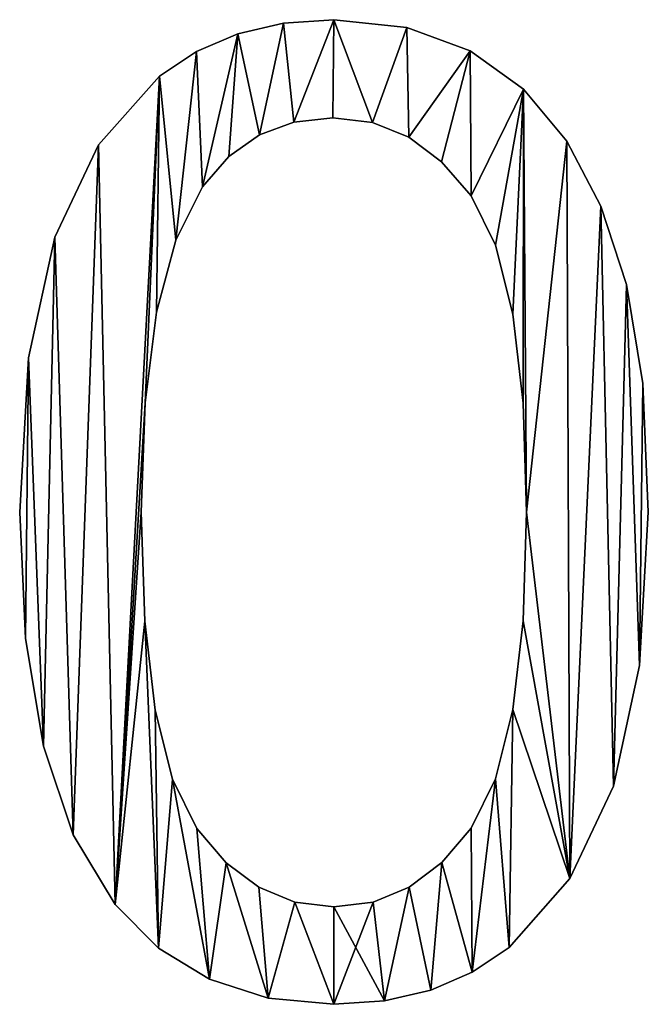
# Model space of a CAD drawing. Extents: x -6847 to 7769, y 5775 to 17147.
# Drawn here: x -4766 to -4603, y 16246 to 16501 of the extents above; entities that cross this region are included whole.
import ezdxf

# ---------------------------------------------------------------- set-up
doc = ezdxf.new("R2010")
doc.units = 0
doc.header["$LTSCALE"] = 25.4
doc.layers.get('0').update_dxf_attribs({"color": 13, "linetype": 'CONTINUOUS'})

# ---------------------------------------------------------------- blocks, each defined once
blk = doc.blocks.new('TRAIN_STAIRS_200_1')
at = {"color": 0}
for p, q in [((2157.45, 254.11), (2157.45, 254.11, 25)), ((2157.45, 254.11), (2157.45, 254.11, 25)), ((2170.5, 255.02), (2170.5, 255.02, 25)), ((2170.5, 255.02), (2170.5, 255.02, 25)), ((2189.37, 253), (2189.37, 253, 25)), ((2189.37, 253), (2189.37, 253, 25)), ((2145.56, 251.36), (2145.56, 251.36, 25)), ((2145.56, 251.36), (2145.56, 251.36, 25)), ((2134.84, 246.78), (2134.84, 246.78, 25)), ((2134.84, 246.78), (2134.84, 246.78, 25)), ((2205.76, 246.93), (2205.76, 246.93, 25)), ((2205.76, 246.93), (2205.76, 246.93, 25)), ((2125.27, 240.37), (2125.27, 240.37, 25)), ((2125.27, 240.37), (2125.27, 240.37, 25)), ((2219.6, 237.05), (2219.6, 237.05, 25)), ((2219.6, 237.05), (2219.6, 237.05, 25)), ((2170.16, 229.64), (2170.16, 229.64, 25)), ((2170.16, 229.64), (2170.16, 229.64, 25)), ((2160.13, 228.52), (2160.13, 228.52, 25)), ((2160.13, 228.52), (2160.13, 228.52, 25)), ((2180.45, 228.37), (2180.45, 228.37, 25)), ((2180.45, 228.37), (2180.45, 228.37, 25)), ((2151.16, 225.17), (2151.16, 225.17, 25)), ((2151.16, 225.17), (2151.16, 225.17, 25)), ((2189.86, 224.57), (2189.86, 224.57, 25)), ((2189.86, 224.57), (2189.86, 224.57, 25)), ((2109.51, 222.63), (2109.51, 222.63, 25)), ((2109.51, 222.63), (2109.51, 222.63, 25)), ((2230.8, 223.59), (2230.8, 223.59, 25)), ((2230.8, 223.59), (2230.8, 223.59, 25)), ((2143.26, 219.58), (2143.26, 219.58, 25)), ((2143.26, 219.58), (2143.26, 219.58, 25)), ((2198.38, 218.24), (2198.38, 218.24, 25)), ((2198.38, 218.24), (2198.38, 218.24, 25)), ((2136.43, 211.75), (2136.43, 211.75, 25)), ((2136.43, 211.75), (2136.43, 211.75, 25)), ((2206.02, 209.37), (2206.02, 209.37, 25)), ((2206.02, 209.37), (2206.02, 209.37, 25)), ((2239.62, 206.68), (2239.62, 206.68, 25)), ((2239.62, 206.68), (2239.62, 206.68, 25)), ((2098.18, 198.72), (2098.18, 198.72, 25)), ((2098.18, 198.72), (2098.18, 198.72, 25)), ((2129.5, 197.92), (2129.5, 197.92, 25)), ((2129.5, 197.92), (2129.5, 197.92, 25)), ((2212.32, 196.64), (2212.32, 196.64, 25)), ((2212.32, 196.64), (2212.32, 196.64, 25)), ((2246.31, 186.45), (2246.31, 186.45, 25)), ((2246.31, 186.45), (2246.31, 186.45, 25)), ((2124.55, 179.26), (2124.55, 179.26, 25)), ((2124.55, 179.26), (2124.55, 179.26, 25)), ((2216.81, 178.75), (2216.81, 178.75, 25)), ((2216.81, 178.75), (2216.81, 178.75, 25)), ((2091.35, 167.4), (2091.35, 167.4, 25)), ((2091.35, 167.4), (2091.35, 167.4, 25)), ((2250.52, 160.75), (2250.52, 160.75, 25)), ((2250.52, 160.75), (2250.52, 160.75, 25)), ((2121.58, 155.76), (2121.58, 155.76, 25)), ((2121.58, 155.76), (2121.58, 155.76, 25)), ((2219.51, 155.67), (2219.51, 155.67, 25)), ((2219.51, 155.67), (2219.51, 155.67, 25)), ((2089.07, 127.43), (2089.07, 127.43, 25)), ((2089.07, 127.43), (2089.07, 127.43, 25)), ((2120.58, 127.43), (2120.58, 127.43, 25)), ((2120.58, 127.43), (2120.58, 127.43, 25)), ((2220.41, 127.43), (2220.41, 127.43, 25)), ((2220.41, 127.43), (2220.41, 127.43, 25)), ((2251.93, 127.43), (2251.93, 127.43, 25)), ((2251.93, 127.43), (2251.93, 127.43, 25)), ((2121.48, 99.25), (2121.48, 99.25, 25)), ((2121.48, 99.25), (2121.48, 99.25, 25)), ((2219.51, 99.32), (2219.51, 99.32, 25)), ((2219.51, 99.32), (2219.51, 99.32, 25)), ((2090.61, 94.7), (2090.61, 94.7, 25)), ((2090.61, 94.7), (2090.61, 94.7, 25)), ((2249.67, 87.71), (2249.67, 87.71, 25)), ((2249.67, 87.71), (2249.67, 87.71, 25)), ((2124.18, 76.21), (2124.18, 76.21, 25)), ((2124.18, 76.21), (2124.18, 76.21, 25)), ((2216.81, 76.32), (2216.81, 76.32, 25)), ((2216.81, 76.32), (2216.81, 76.32, 25)), ((2095.24, 66.86), (2095.24, 66.86, 25)), ((2095.24, 66.86), (2095.24, 66.86, 25)), ((2128.68, 58.32), (2128.68, 58.32, 25)), ((2128.68, 58.32), (2128.68, 58.32, 25)), ((2212.32, 58.43), (2212.32, 58.43, 25)), ((2212.32, 58.43), (2212.32, 58.43, 25)), ((2242.9, 56.47), (2242.9, 56.47, 25)), ((2242.9, 56.47), (2242.9, 56.47, 25)), ((2102.96, 43.93), (2102.96, 43.93, 25)), ((2102.96, 43.93), (2102.96, 43.93, 25)), ((2134.98, 45.57), (2134.98, 45.57, 25)), ((2134.98, 45.57), (2134.98, 45.57, 25)), ((2206.02, 45.66), (2206.02, 45.66, 25)), ((2206.02, 45.66), (2206.02, 45.66, 25)), ((2142.6, 36.66), (2142.6, 36.66, 25)), ((2142.6, 36.66), (2142.6, 36.66, 25)), ((2198.4, 36.71), (2198.4, 36.71, 25)), ((2198.4, 36.71), (2198.4, 36.71, 25)), ((2231.64, 32.54), (2231.64, 32.54, 25)), ((2231.64, 32.54), (2231.64, 32.54, 25)), ((2151.06, 30.3), (2151.06, 30.3, 25)), ((2151.06, 30.3), (2151.06, 30.3, 25)), ((2189.94, 30.32), (2189.94, 30.32, 25)), ((2189.94, 30.32), (2189.94, 30.32, 25)), ((2113.77, 25.89), (2113.77, 25.89, 25)), ((2113.77, 25.89), (2113.77, 25.89, 25)), ((2160.36, 26.48), (2160.36, 26.48, 25)), ((2160.36, 26.48), (2160.36, 26.48, 25)), ((2180.64, 26.49), (2180.64, 26.49, 25)), ((2180.64, 26.49), (2180.64, 26.49, 25)), ((2170.5, 25.21), (2170.5, 25.21, 25)), ((2170.5, 25.21), (2170.5, 25.21, 25)), ((2125.05, 14.57), (2125.05, 14.57, 25)), ((2125.05, 14.57), (2125.05, 14.57, 25)), ((2215.9, 14.74), (2215.9, 14.74, 25)), ((2215.9, 14.74), (2215.9, 14.74, 25)), ((2206.32, 8.29), (2206.32, 8.29, 25)), ((2206.32, 8.29), (2206.32, 8.29, 25)), ((2138.26, 6.47), (2138.26, 6.47, 25)), ((2138.26, 6.47), (2138.26, 6.47, 25)), ((2195.56, 3.68), (2195.56, 3.68, 25)), ((2195.56, 3.68), (2195.56, 3.68, 25)), ((2153.41, 1.62), (2153.41, 1.62, 25)), ((2153.41, 1.62), (2153.41, 1.62, 25)), ((2170.5, 0), (2170.5, 0, 25)), ((2170.5, 0), (2170.5, 0, 25)), ((2183.62, 0.92), (2183.62, 0.92, 25)), ((2183.62, 0.92), (2183.62, 0.92, 25))]:
    blk.add_line(p, q, dxfattribs=at)
mesh = blk.add_polyface(dxfattribs=at)
corners = [(2091.35, 167.4), (2090.61, 94.7), (2089.07, 127.43), (2095.24, 66.86), (2098.18, 198.72), (2102.96, 43.93), (2109.51, 222.63), (2113.77, 25.89), (2125.27, 240.37), (2121.58, 155.76), (2120.58, 127.43), (2124.55, 179.26), (2129.5, 197.92), (2134.84, 246.78), (2136.43, 211.75), (2145.56, 251.36), (2143.26, 219.58), (2151.16, 225.17), (2157.45, 254.11), (2160.13, 228.52), (2170.5, 255.02), (2170.16, 229.64), (2180.45, 228.37), (2189.37, 253), (2189.86, 224.57), (2205.76, 246.93), (2198.38, 218.24), (2206.02, 209.37), (2219.6, 237.05), (2212.32, 196.64), (2216.81, 178.75), (2219.51, 155.67), (2220.41, 127.43), (2230.8, 223.59), (2121.48, 99.25), (2125.05, 14.57), (2124.18, 76.21), (2128.68, 58.32), (2138.26, 6.47), (2134.98, 45.57), (2142.6, 36.66), (2153.41, 1.62), (2151.06, 30.3), (2160.36, 26.48), (2170.5, 0), (2170.5, 25.21), (2180.64, 26.49), (2183.62, 0.92), (2189.94, 30.32), (2195.56, 3.68), (2198.4, 36.71), (2206.32, 8.29), (2206.02, 45.66), (2212.32, 58.43), (2215.9, 14.74), (2216.81, 76.32), (2231.64, 32.54), (2219.51, 99.32), (2239.62, 206.68), (2242.9, 56.47), (2246.31, 186.45), (2249.67, 87.71), (2250.52, 160.75), (2251.93, 127.43)]
mesh.append_faces([[corners[k] for k in face] for face in [(0, 1, 2), (61, 62, 63)]], dxfattribs={"vtx0": -1, "color": 0})
mesh.append_faces([[corners[k] for k in face] for face in [(1, 0, 3), (3, 4, 5), (5, 6, 7), (9, 8, 11), (11, 8, 12), (12, 13, 14), (14, 15, 16), (16, 15, 17), (17, 18, 19), (19, 20, 21), (21, 20, 22), (22, 23, 24), (24, 25, 26), (26, 25, 27), (27, 28, 29), (29, 28, 30), (30, 28, 31), (31, 28, 32), (7, 34, 35), (34, 7, 10), (35, 37, 38), (38, 40, 41), (41, 43, 44), (44, 46, 47), (47, 48, 49), (49, 50, 51), (51, 53, 54), (54, 55, 56), (56, 58, 59), (59, 60, 61)]], dxfattribs={"vtx0": -1, "vtx1": -1, "color": 0})
mesh.append_faces([[corners[k] for k in face] for face in [(7, 8, 9), (56, 32, 33)]], dxfattribs={"vtx0": -1, "vtx1": -1, "vtx2": -1, "color": 0})
mesh.append_faces([[corners[k] for k in face] for face in [(3, 0, 4), (5, 4, 6), (7, 6, 8), (7, 9, 10), (12, 8, 13), (14, 13, 15), (17, 15, 18), (19, 18, 20), (22, 20, 23), (24, 23, 25), (27, 25, 28), (32, 28, 33), (35, 34, 36), (35, 36, 37), (38, 37, 39), (38, 39, 40), (41, 40, 42), (41, 42, 43), (44, 43, 45), (44, 45, 46), (47, 46, 48), (49, 48, 50), (51, 50, 52), (51, 52, 53), (54, 53, 55), (56, 55, 57), (56, 57, 32), (56, 33, 58), (59, 58, 60), (61, 60, 62)]], dxfattribs={"vtx0": -1, "vtx2": -1, "color": 0})
mesh = blk.add_polyface(dxfattribs=at)
corners = [(2113.77, 25.89, 25), (2121.48, 99.25, 25), (2120.58, 127.43, 25), (2125.05, 14.57, 25), (2124.18, 76.21, 25), (2128.68, 58.32, 25), (2138.26, 6.47, 25), (2134.98, 45.57, 25), (2142.6, 36.66, 25), (2153.41, 1.62, 25), (2151.06, 30.3, 25), (2160.36, 26.48, 25), (2170.5, 0, 25), (2170.5, 25.21, 25), (2183.62, 0.92, 25), (2180.64, 26.49, 25), (2189.94, 30.32, 25), (2195.56, 3.68, 25), (2198.4, 36.71, 25), (2206.32, 8.29, 25), (2206.02, 45.66, 25), (2212.32, 58.43, 25), (2215.9, 14.74, 25), (2216.81, 76.32, 25), (2231.64, 32.54, 25), (2219.51, 99.32, 25), (2220.41, 127.43, 25), (2230.8, 223.59, 25), (2239.62, 206.68, 25), (2242.9, 56.47, 25), (2246.31, 186.45, 25), (2249.67, 87.71, 25), (2250.52, 160.75, 25), (2251.93, 127.43, 25), (2090.61, 94.7, 25), (2091.35, 167.4, 25), (2089.07, 127.43, 25), (2095.24, 66.86, 25), (2098.18, 198.72, 25), (2102.96, 43.93, 25), (2109.51, 222.63, 25), (2125.27, 240.37, 25), (2121.58, 155.76, 25), (2124.55, 179.26, 25), (2129.5, 197.92, 25), (2134.84, 246.78, 25), (2136.43, 211.75, 25), (2145.56, 251.36, 25), (2143.26, 219.58, 25), (2151.16, 225.17, 25), (2157.45, 254.11, 25), (2160.13, 228.52, 25), (2170.5, 255.02, 25), (2170.16, 229.64, 25), (2180.45, 228.37, 25), (2189.37, 253, 25), (2189.86, 224.57, 25), (2205.76, 246.93, 25), (2198.38, 218.24, 25), (2206.02, 209.37, 25), (2219.6, 237.05, 25), (2212.32, 196.64, 25), (2216.81, 178.75, 25), (2219.51, 155.67, 25)]
mesh.append_faces([[corners[k] for k in face] for face in [(32, 31, 33), (34, 35, 36)]], dxfattribs={"vtx0": -1, "color": 0})
mesh.append_faces([[corners[k] for k in face] for face in [(1, 3, 4), (4, 3, 5), (5, 6, 7), (7, 6, 8), (8, 9, 10), (10, 9, 11), (11, 12, 13), (13, 14, 15), (15, 14, 16), (16, 17, 18), (18, 19, 20), (20, 19, 21), (21, 22, 23), (23, 24, 25), (25, 24, 26), (27, 24, 28), (28, 29, 30), (30, 31, 32), (35, 37, 38), (38, 39, 40), (40, 0, 41), (42, 0, 2), (41, 44, 45), (45, 46, 47), (47, 49, 50), (50, 51, 52), (52, 54, 55), (55, 56, 57), (57, 59, 60), (60, 26, 27)]], dxfattribs={"vtx0": -1, "vtx1": -1, "color": 0})
mesh.append_faces([[corners[k] for k in face] for face in [(26, 24, 27), (41, 0, 42)]], dxfattribs={"vtx0": -1, "vtx1": -1, "vtx2": -1, "color": 0})
mesh.append_faces([[corners[k] for k in face] for face in [(0, 1, 2), (1, 0, 3), (5, 3, 6), (8, 6, 9), (11, 9, 12), (13, 12, 14), (16, 14, 17), (18, 17, 19), (21, 19, 22), (23, 22, 24), (28, 24, 29), (30, 29, 31), (35, 34, 37), (38, 37, 39), (40, 39, 0), (41, 42, 43), (41, 43, 44), (45, 44, 46), (47, 46, 48), (47, 48, 49), (50, 49, 51), (52, 51, 53), (52, 53, 54), (55, 54, 56), (57, 56, 58), (57, 58, 59), (60, 59, 61), (60, 61, 62), (60, 62, 63), (60, 63, 26)]], dxfattribs={"vtx0": -1, "vtx2": -1, "color": 0})
mesh = blk.add_polyface(dxfattribs=at)
corners = [(2145.56, 251.36, 25), (2157.45, 254.11), (2145.56, 251.36), (2157.45, 254.11, 25)]
mesh.append_faces([[corners[k] for k in face] for face in [(0, 1, 2), (1, 0, 3)]], dxfattribs={"vtx0": -1, "color": 0})
mesh = blk.add_polyface(dxfattribs=at)
corners = [(2157.45, 254.11, 25), (2170.5, 255.02), (2157.45, 254.11), (2170.5, 255.02, 25)]
mesh.append_faces([[corners[k] for k in face] for face in [(0, 1, 2), (1, 0, 3)]], dxfattribs={"vtx0": -1, "color": 0})
mesh = blk.add_polyface(dxfattribs=at)
corners = [(2170.5, 255.02, 25), (2189.37, 253), (2170.5, 255.02), (2189.37, 253, 25)]
mesh.append_faces([[corners[k] for k in face] for face in [(0, 1, 2), (1, 0, 3)]], dxfattribs={"vtx0": -1, "color": 0})
mesh = blk.add_polyface(dxfattribs=at)
corners = [(2189.37, 253, 25), (2205.76, 246.93), (2189.37, 253), (2205.76, 246.93, 25)]
mesh.append_faces([[corners[k] for k in face] for face in [(0, 1, 2), (1, 0, 3)]], dxfattribs={"vtx0": -1, "color": 0})
mesh = blk.add_polyface(dxfattribs=at)
corners = [(2134.84, 246.78, 25), (2145.56, 251.36), (2134.84, 246.78), (2145.56, 251.36, 25)]
mesh.append_faces([[corners[k] for k in face] for face in [(0, 1, 2), (1, 0, 3)]], dxfattribs={"vtx0": -1, "color": 0})
mesh = blk.add_polyface(dxfattribs=at)
corners = [(2125.27, 240.37, 25), (2134.84, 246.78), (2125.27, 240.37), (2134.84, 246.78, 25)]
mesh.append_faces([[corners[k] for k in face] for face in [(0, 1, 2), (1, 0, 3)]], dxfattribs={"vtx0": -1, "color": 0})
mesh = blk.add_polyface(dxfattribs=at)
corners = [(2205.76, 246.93, 25), (2219.6, 237.05), (2205.76, 246.93), (2219.6, 237.05, 25)]
mesh.append_faces([[corners[k] for k in face] for face in [(0, 1, 2), (1, 0, 3)]], dxfattribs={"vtx0": -1, "color": 0})
mesh = blk.add_polyface(dxfattribs=at)
corners = [(2125.27, 240.37, 25), (2109.51, 222.63), (2109.51, 222.63, 25), (2125.27, 240.37)]
mesh.append_faces([[corners[k] for k in face] for face in [(0, 1, 2), (1, 0, 3)]], dxfattribs={"vtx0": -1, "color": 0})
mesh = blk.add_polyface(dxfattribs=at)
corners = [(2219.6, 237.05), (2230.8, 223.59, 25), (2230.8, 223.59), (2219.6, 237.05, 25)]
mesh.append_faces([[corners[k] for k in face] for face in [(0, 1, 2), (1, 0, 3)]], dxfattribs={"vtx0": -1, "color": 0})
mesh = blk.add_polyface(dxfattribs=at)
corners = [(2170.16, 229.64, 25), (2160.13, 228.52), (2170.16, 229.64), (2160.13, 228.52, 25)]
mesh.append_faces([[corners[k] for k in face] for face in [(0, 1, 2), (1, 0, 3)]], dxfattribs={"vtx0": -1, "color": 0})
mesh = blk.add_polyface(dxfattribs=at)
corners = [(2180.45, 228.37, 25), (2170.16, 229.64), (2180.45, 228.37), (2170.16, 229.64, 25)]
mesh.append_faces([[corners[k] for k in face] for face in [(0, 1, 2), (1, 0, 3)]], dxfattribs={"vtx0": -1, "color": 0})
mesh = blk.add_polyface(dxfattribs=at)
corners = [(2160.13, 228.52, 25), (2151.16, 225.17), (2160.13, 228.52), (2151.16, 225.17, 25)]
mesh.append_faces([[corners[k] for k in face] for face in [(0, 1, 2), (1, 0, 3)]], dxfattribs={"vtx0": -1, "color": 0})
mesh = blk.add_polyface(dxfattribs=at)
corners = [(2189.86, 224.57, 25), (2180.45, 228.37), (2189.86, 224.57), (2180.45, 228.37, 25)]
mesh.append_faces([[corners[k] for k in face] for face in [(0, 1, 2), (1, 0, 3)]], dxfattribs={"vtx0": -1, "color": 0})
mesh = blk.add_polyface(dxfattribs=at)
corners = [(2151.16, 225.17, 25), (2143.26, 219.58), (2151.16, 225.17), (2143.26, 219.58, 25)]
mesh.append_faces([[corners[k] for k in face] for face in [(0, 1, 2), (1, 0, 3)]], dxfattribs={"vtx0": -1, "color": 0})
mesh = blk.add_polyface(dxfattribs=at)
corners = [(2198.38, 218.24, 25), (2189.86, 224.57), (2198.38, 218.24), (2189.86, 224.57, 25)]
mesh.append_faces([[corners[k] for k in face] for face in [(0, 1, 2), (1, 0, 3)]], dxfattribs={"vtx0": -1, "color": 0})
mesh = blk.add_polyface(dxfattribs=at)
corners = [(2109.51, 222.63, 25), (2098.18, 198.72), (2098.18, 198.72, 25), (2109.51, 222.63)]
mesh.append_faces([[corners[k] for k in face] for face in [(0, 1, 2), (1, 0, 3)]], dxfattribs={"vtx0": -1, "color": 0})
mesh = blk.add_polyface(dxfattribs=at)
corners = [(2230.8, 223.59), (2239.62, 206.68, 25), (2239.62, 206.68), (2230.8, 223.59, 25)]
mesh.append_faces([[corners[k] for k in face] for face in [(0, 1, 2), (1, 0, 3)]], dxfattribs={"vtx0": -1, "color": 0})
mesh = blk.add_polyface(dxfattribs=at)
corners = [(2143.26, 219.58), (2136.43, 211.75, 25), (2136.43, 211.75), (2143.26, 219.58, 25)]
mesh.append_faces([[corners[k] for k in face] for face in [(0, 1, 2), (1, 0, 3)]], dxfattribs={"vtx0": -1, "color": 0})
mesh = blk.add_polyface(dxfattribs=at)
corners = [(2198.38, 218.24, 25), (2206.02, 209.37), (2206.02, 209.37, 25), (2198.38, 218.24)]
mesh.append_faces([[corners[k] for k in face] for face in [(0, 1, 2), (1, 0, 3)]], dxfattribs={"vtx0": -1, "color": 0})
mesh = blk.add_polyface(dxfattribs=at)
corners = [(2136.43, 211.75), (2129.5, 197.92, 25), (2129.5, 197.92), (2136.43, 211.75, 25)]
mesh.append_faces([[corners[k] for k in face] for face in [(0, 1, 2), (1, 0, 3)]], dxfattribs={"vtx0": -1, "color": 0})
mesh = blk.add_polyface(dxfattribs=at)
corners = [(2206.02, 209.37, 25), (2212.32, 196.64), (2212.32, 196.64, 25), (2206.02, 209.37)]
mesh.append_faces([[corners[k] for k in face] for face in [(0, 1, 2), (1, 0, 3)]], dxfattribs={"vtx0": -1, "color": 0})
mesh = blk.add_polyface(dxfattribs=at)
corners = [(2239.62, 206.68), (2246.31, 186.45, 25), (2246.31, 186.45), (2239.62, 206.68, 25)]
mesh.append_faces([[corners[k] for k in face] for face in [(0, 1, 2), (1, 0, 3)]], dxfattribs={"vtx0": -1, "color": 0})
mesh = blk.add_polyface(dxfattribs=at)
corners = [(2098.18, 198.72, 25), (2091.35, 167.4), (2091.35, 167.4, 25), (2098.18, 198.72)]
mesh.append_faces([[corners[k] for k in face] for face in [(0, 1, 2), (1, 0, 3)]], dxfattribs={"vtx0": -1, "color": 0})
mesh = blk.add_polyface(dxfattribs=at)
corners = [(2129.5, 197.92), (2124.55, 179.26, 25), (2124.55, 179.26), (2129.5, 197.92, 25)]
mesh.append_faces([[corners[k] for k in face] for face in [(0, 1, 2), (1, 0, 3)]], dxfattribs={"vtx0": -1, "color": 0})
mesh = blk.add_polyface(dxfattribs=at)
corners = [(2212.32, 196.64, 25), (2216.81, 178.75), (2216.81, 178.75, 25), (2212.32, 196.64)]
mesh.append_faces([[corners[k] for k in face] for face in [(0, 1, 2), (1, 0, 3)]], dxfattribs={"vtx0": -1, "color": 0})
mesh = blk.add_polyface(dxfattribs=at)
corners = [(2246.31, 186.45), (2250.52, 160.75, 25), (2250.52, 160.75), (2246.31, 186.45, 25)]
mesh.append_faces([[corners[k] for k in face] for face in [(0, 1, 2), (1, 0, 3)]], dxfattribs={"vtx0": -1, "color": 0})
mesh = blk.add_polyface(dxfattribs=at)
corners = [(2124.55, 179.26), (2121.58, 155.76, 25), (2121.58, 155.76), (2124.55, 179.26, 25)]
mesh.append_faces([[corners[k] for k in face] for face in [(0, 1, 2), (1, 0, 3)]], dxfattribs={"vtx0": -1, "color": 0})
mesh = blk.add_polyface(dxfattribs=at)
corners = [(2216.81, 178.75, 25), (2219.51, 155.67), (2219.51, 155.67, 25), (2216.81, 178.75)]
mesh.append_faces([[corners[k] for k in face] for face in [(0, 1, 2), (1, 0, 3)]], dxfattribs={"vtx0": -1, "color": 0})
mesh = blk.add_polyface(dxfattribs=at)
corners = [(2091.35, 167.4, 25), (2089.07, 127.43), (2089.07, 127.43, 25), (2091.35, 167.4)]
mesh.append_faces([[corners[k] for k in face] for face in [(0, 1, 2), (1, 0, 3)]], dxfattribs={"vtx0": -1, "color": 0})
mesh = blk.add_polyface(dxfattribs=at)
corners = [(2250.52, 160.75), (2251.93, 127.43, 25), (2251.93, 127.43), (2250.52, 160.75, 25)]
mesh.append_faces([[corners[k] for k in face] for face in [(0, 1, 2), (1, 0, 3)]], dxfattribs={"vtx0": -1, "color": 0})
mesh = blk.add_polyface(dxfattribs=at)
corners = [(2121.58, 155.76), (2120.58, 127.43, 25), (2120.58, 127.43), (2121.58, 155.76, 25)]
mesh.append_faces([[corners[k] for k in face] for face in [(0, 1, 2), (1, 0, 3)]], dxfattribs={"vtx0": -1, "color": 0})
mesh = blk.add_polyface(dxfattribs=at)
corners = [(2219.51, 155.67, 25), (2220.41, 127.43), (2220.41, 127.43, 25), (2219.51, 155.67)]
mesh.append_faces([[corners[k] for k in face] for face in [(0, 1, 2), (1, 0, 3)]], dxfattribs={"vtx0": -1, "color": 0})
mesh = blk.add_polyface(dxfattribs=at)
corners = [(2089.07, 127.43, 25), (2090.61, 94.7), (2090.61, 94.7, 25), (2089.07, 127.43)]
mesh.append_faces([[corners[k] for k in face] for face in [(0, 1, 2), (1, 0, 3)]], dxfattribs={"vtx0": -1, "color": 0})
mesh = blk.add_polyface(dxfattribs=at)
corners = [(2120.58, 127.43), (2121.48, 99.25, 25), (2121.48, 99.25), (2120.58, 127.43, 25)]
mesh.append_faces([[corners[k] for k in face] for face in [(0, 1, 2), (1, 0, 3)]], dxfattribs={"vtx0": -1, "color": 0})
mesh = blk.add_polyface(dxfattribs=at)
corners = [(2220.41, 127.43, 25), (2219.51, 99.32), (2219.51, 99.32, 25), (2220.41, 127.43)]
mesh.append_faces([[corners[k] for k in face] for face in [(0, 1, 2), (1, 0, 3)]], dxfattribs={"vtx0": -1, "color": 0})
mesh = blk.add_polyface(dxfattribs=at)
corners = [(2251.93, 127.43), (2249.67, 87.71, 25), (2249.67, 87.71), (2251.93, 127.43, 25)]
mesh.append_faces([[corners[k] for k in face] for face in [(0, 1, 2), (1, 0, 3)]], dxfattribs={"vtx0": -1, "color": 0})
mesh = blk.add_polyface(dxfattribs=at)
corners = [(2121.48, 99.25), (2124.18, 76.21, 25), (2124.18, 76.21), (2121.48, 99.25, 25)]
mesh.append_faces([[corners[k] for k in face] for face in [(0, 1, 2), (1, 0, 3)]], dxfattribs={"vtx0": -1, "color": 0})
mesh = blk.add_polyface(dxfattribs=at)
corners = [(2219.51, 99.32, 25), (2216.81, 76.32), (2216.81, 76.32, 25), (2219.51, 99.32)]
mesh.append_faces([[corners[k] for k in face] for face in [(0, 1, 2), (1, 0, 3)]], dxfattribs={"vtx0": -1, "color": 0})
mesh = blk.add_polyface(dxfattribs=at)
corners = [(2090.61, 94.7, 25), (2095.24, 66.86), (2095.24, 66.86, 25), (2090.61, 94.7)]
mesh.append_faces([[corners[k] for k in face] for face in [(0, 1, 2), (1, 0, 3)]], dxfattribs={"vtx0": -1, "color": 0})
mesh = blk.add_polyface(dxfattribs=at)
corners = [(2249.67, 87.71), (2242.9, 56.47, 25), (2242.9, 56.47), (2249.67, 87.71, 25)]
mesh.append_faces([[corners[k] for k in face] for face in [(0, 1, 2), (1, 0, 3)]], dxfattribs={"vtx0": -1, "color": 0})
mesh = blk.add_polyface(dxfattribs=at)
corners = [(2124.18, 76.21), (2128.68, 58.32, 25), (2128.68, 58.32), (2124.18, 76.21, 25)]
mesh.append_faces([[corners[k] for k in face] for face in [(0, 1, 2), (1, 0, 3)]], dxfattribs={"vtx0": -1, "color": 0})
mesh = blk.add_polyface(dxfattribs=at)
corners = [(2216.81, 76.32, 25), (2212.32, 58.43), (2212.32, 58.43, 25), (2216.81, 76.32)]
mesh.append_faces([[corners[k] for k in face] for face in [(0, 1, 2), (1, 0, 3)]], dxfattribs={"vtx0": -1, "color": 0})
mesh = blk.add_polyface(dxfattribs=at)
corners = [(2095.24, 66.86, 25), (2102.96, 43.93), (2102.96, 43.93, 25), (2095.24, 66.86)]
mesh.append_faces([[corners[k] for k in face] for face in [(0, 1, 2), (1, 0, 3)]], dxfattribs={"vtx0": -1, "color": 0})
mesh = blk.add_polyface(dxfattribs=at)
corners = [(2128.68, 58.32), (2134.98, 45.57, 25), (2134.98, 45.57), (2128.68, 58.32, 25)]
mesh.append_faces([[corners[k] for k in face] for face in [(0, 1, 2), (1, 0, 3)]], dxfattribs={"vtx0": -1, "color": 0})
mesh = blk.add_polyface(dxfattribs=at)
corners = [(2212.32, 58.43, 25), (2206.02, 45.66), (2206.02, 45.66, 25), (2212.32, 58.43)]
mesh.append_faces([[corners[k] for k in face] for face in [(0, 1, 2), (1, 0, 3)]], dxfattribs={"vtx0": -1, "color": 0})
mesh = blk.add_polyface(dxfattribs=at)
corners = [(2242.9, 56.47), (2231.64, 32.54, 25), (2231.64, 32.54), (2242.9, 56.47, 25)]
mesh.append_faces([[corners[k] for k in face] for face in [(0, 1, 2), (1, 0, 3)]], dxfattribs={"vtx0": -1, "color": 0})
mesh = blk.add_polyface(dxfattribs=at)
corners = [(2102.96, 43.93, 25), (2113.77, 25.89), (2113.77, 25.89, 25), (2102.96, 43.93)]
mesh.append_faces([[corners[k] for k in face] for face in [(0, 1, 2), (1, 0, 3)]], dxfattribs={"vtx0": -1, "color": 0})
mesh = blk.add_polyface(dxfattribs=at)
corners = [(2134.98, 45.57), (2142.6, 36.66, 25), (2142.6, 36.66), (2134.98, 45.57, 25)]
mesh.append_faces([[corners[k] for k in face] for face in [(0, 1, 2), (1, 0, 3)]], dxfattribs={"vtx0": -1, "color": 0})
mesh = blk.add_polyface(dxfattribs=at)
corners = [(2206.02, 45.66, 25), (2198.4, 36.71), (2198.4, 36.71, 25), (2206.02, 45.66)]
mesh.append_faces([[corners[k] for k in face] for face in [(0, 1, 2), (1, 0, 3)]], dxfattribs={"vtx0": -1, "color": 0})
mesh = blk.add_polyface(dxfattribs=at)
corners = [(2142.6, 36.66, 25), (2151.06, 30.3), (2142.6, 36.66), (2151.06, 30.3, 25)]
mesh.append_faces([[corners[k] for k in face] for face in [(0, 1, 2), (1, 0, 3)]], dxfattribs={"vtx0": -1, "color": 0})
mesh = blk.add_polyface(dxfattribs=at)
corners = [(2189.94, 30.32, 25), (2198.4, 36.71), (2189.94, 30.32), (2198.4, 36.71, 25)]
mesh.append_faces([[corners[k] for k in face] for face in [(0, 1, 2), (1, 0, 3)]], dxfattribs={"vtx0": -1, "color": 0})
mesh = blk.add_polyface(dxfattribs=at)
corners = [(2231.64, 32.54), (2215.9, 14.74, 25), (2215.9, 14.74), (2231.64, 32.54, 25)]
mesh.append_faces([[corners[k] for k in face] for face in [(0, 1, 2), (1, 0, 3)]], dxfattribs={"vtx0": -1, "color": 0})
mesh = blk.add_polyface(dxfattribs=at)
corners = [(2151.06, 30.3, 25), (2160.36, 26.48), (2151.06, 30.3), (2160.36, 26.48, 25)]
mesh.append_faces([[corners[k] for k in face] for face in [(0, 1, 2), (1, 0, 3)]], dxfattribs={"vtx0": -1, "color": 0})
mesh = blk.add_polyface(dxfattribs=at)
corners = [(2180.64, 26.49, 25), (2189.94, 30.32), (2180.64, 26.49), (2189.94, 30.32, 25)]
mesh.append_faces([[corners[k] for k in face] for face in [(0, 1, 2), (1, 0, 3)]], dxfattribs={"vtx0": -1, "color": 0})
mesh = blk.add_polyface(dxfattribs=at)
corners = [(2113.77, 25.89, 25), (2125.05, 14.57), (2125.05, 14.57, 25), (2113.77, 25.89)]
mesh.append_faces([[corners[k] for k in face] for face in [(0, 1, 2), (1, 0, 3)]], dxfattribs={"vtx0": -1, "color": 0})
mesh = blk.add_polyface(dxfattribs=at)
corners = [(2160.36, 26.48, 25), (2170.5, 25.21), (2160.36, 26.48), (2170.5, 25.21, 25)]
mesh.append_faces([[corners[k] for k in face] for face in [(0, 1, 2), (1, 0, 3)]], dxfattribs={"vtx0": -1, "color": 0})
mesh = blk.add_polyface(dxfattribs=at)
corners = [(2170.5, 25.21, 25), (2180.64, 26.49), (2170.5, 25.21), (2180.64, 26.49, 25)]
mesh.append_faces([[corners[k] for k in face] for face in [(0, 1, 2), (1, 0, 3)]], dxfattribs={"vtx0": -1, "color": 0})
mesh = blk.add_polyface(dxfattribs=at)
corners = [(2138.26, 6.47, 25), (2125.05, 14.57), (2138.26, 6.47), (2125.05, 14.57, 25)]
mesh.append_faces([[corners[k] for k in face] for face in [(0, 1, 2), (1, 0, 3)]], dxfattribs={"vtx0": -1, "color": 0})
mesh = blk.add_polyface(dxfattribs=at)
corners = [(2215.9, 14.74, 25), (2206.32, 8.29), (2215.9, 14.74), (2206.32, 8.29, 25)]
mesh.append_faces([[corners[k] for k in face] for face in [(0, 1, 2), (1, 0, 3)]], dxfattribs={"vtx0": -1, "color": 0})
mesh = blk.add_polyface(dxfattribs=at)
corners = [(2206.32, 8.29, 25), (2195.56, 3.68), (2206.32, 8.29), (2195.56, 3.68, 25)]
mesh.append_faces([[corners[k] for k in face] for face in [(0, 1, 2), (1, 0, 3)]], dxfattribs={"vtx0": -1, "color": 0})
mesh = blk.add_polyface(dxfattribs=at)
corners = [(2153.41, 1.62, 25), (2138.26, 6.47), (2153.41, 1.62), (2138.26, 6.47, 25)]
mesh.append_faces([[corners[k] for k in face] for face in [(0, 1, 2), (1, 0, 3)]], dxfattribs={"vtx0": -1, "color": 0})
mesh = blk.add_polyface(dxfattribs=at)
corners = [(2195.56, 3.68, 25), (2183.62, 0.92), (2195.56, 3.68), (2183.62, 0.92, 25)]
mesh.append_faces([[corners[k] for k in face] for face in [(0, 1, 2), (1, 0, 3)]], dxfattribs={"vtx0": -1, "color": 0})
mesh = blk.add_polyface(dxfattribs=at)
corners = [(2170.5, 0, 25), (2153.41, 1.62), (2170.5, 0), (2153.41, 1.62, 25)]
mesh.append_faces([[corners[k] for k in face] for face in [(0, 1, 2), (1, 0, 3)]], dxfattribs={"vtx0": -1, "color": 0})
mesh = blk.add_polyface(dxfattribs=at)
corners = [(2183.62, 0.92, 25), (2170.5, 0), (2183.62, 0.92), (2170.5, 0, 25)]
mesh.append_faces([[corners[k] for k in face] for face in [(0, 1, 2), (1, 0, 3)]], dxfattribs={"vtx0": -1, "color": 0})

msp = doc.modelspace()

# ---------------------------------------------------------------- block references
at = {"color": 0}
msp.add_blockref('TRAIN_STAIRS_200_1', (-6855.41, 16245.71, 88.13), dxfattribs=at)

doc.saveas('drawing.dxf')
